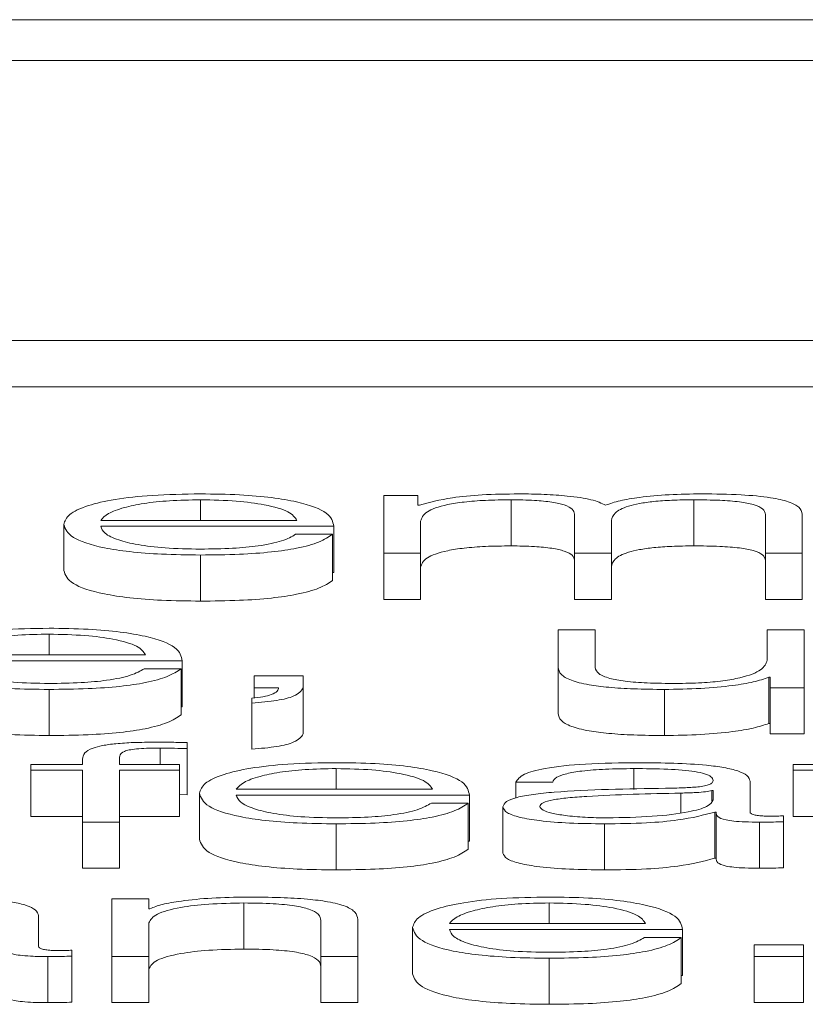
# Paper-space layout 'Sheet2' of a CAD drawing. Units: inches. Extents: x 3 to 217, y 4 to 168.
# Drawn here: x 69 to 69, y 151 to 151 of the extents above; entities that cross this region are included whole.
import ezdxf

# ---------------------------------------------------------------- set-up
doc = ezdxf.new("R2010")
doc.units = ezdxf.units.IN
doc.header["$MEASUREMENT"] = 0
doc.linetypes.add('SLD-Solid', pattern=[0])

psp = doc.layouts.new('Sheet2')

# ---------------------------------------------------------------- linework, layer by layer
at = {"color": 7, "linetype": 'SLD-Solid', "lineweight": 15, "ltscale": 20}
for p, q in [((72.15644993, 151.10349963), (65.15644993, 151.10349963)), ((71.93769993, 151.09478962), (65.37519993, 151.09478962)), ((65.25019993, 151.03516181), (72.06269993, 151.03516181)), ((65.25019993, 151.02534553), (72.06269993, 151.02534553)), ((69.34180692, 151.00126014), (69.34180692, 150.99686957)), ((69.38082873, 151.00216465), (69.38082873, 150.98985994)), ((69.38805801, 151.00216465), (69.38082873, 151.00216465)), ((69.38805801, 151.00009165), (69.38805801, 151.00216465)), ((69.4079419, 151.00126014), (69.4079419, 150.99144386)), ((69.44681452, 151.00126014), (69.44681452, 150.99144386)), ((69.38843778, 151.00009165), (69.38805801, 151.00009165)), ((69.32056669, 150.99686957), (69.3623283, 150.99686957)), ((69.38868192, 150.98985994), (69.38868192, 150.99672852)), ((69.42145102, 150.99820757), (69.42145102, 150.98985994)), ((69.42931777, 150.98985994), (69.42931777, 150.99682428)), ((69.46207331, 150.9981364), (69.46207331, 150.98985994)), ((69.46994006, 150.98985994), (69.46994006, 150.99820757)), ((69.31269993, 150.99601035), (69.31269993, 150.98619408)), ((69.32056669, 150.99560792), (69.37018149, 150.99560792)), ((69.37018149, 150.99560792), (69.37018149, 150.98579164)), ((69.36993735, 150.99391147), (69.36207059, 150.99391147)), ((69.36993735, 150.99391147), (69.36993735, 150.9840952)), ((69.34180692, 150.9895015), (69.34180692, 150.97968523)), ((69.38082873, 150.98985994), (69.38868192, 150.98985994)), ((69.38082873, 150.98985994), (69.38082873, 150.98004367)), ((69.38868192, 150.98985994), (69.38868192, 150.98004367)), ((69.42145102, 150.98985994), (69.42931777, 150.98985994)), ((69.42145102, 150.98985994), (69.42145102, 150.98004367)), ((69.42931777, 150.98985994), (69.42931777, 150.98004367)), ((69.46207331, 150.98985994), (69.46207331, 150.98004367)), ((69.46207331, 150.98985994), (69.46994006, 150.98985994)), ((69.46994006, 150.98985994), (69.46994006, 150.98004367)), ((69.36993735, 150.98579164), (69.37018149, 150.98579164)), ((69.38082873, 150.98004367), (69.38868192, 150.98004367)), ((69.42145102, 150.98004367), (69.42931777, 150.98004367)), ((69.46207331, 150.98004367), (69.46994006, 150.98004367)), ((69.41795167, 150.97354252), (69.41795167, 150.96555203)), ((69.42580486, 150.97354252), (69.41795167, 150.97354252)), ((69.42580486, 150.96552874), (69.42580486, 150.97354252)), ((69.46245308, 150.97354252), (69.46245308, 150.96707896)), ((69.47030627, 150.97354252), (69.46245308, 150.97354252)), ((69.47030627, 150.96123781), (69.47030627, 150.97354252)), ((69.3095668, 150.9726393), (69.3095668, 150.96824745)), ((69.28829944, 150.96824745), (69.33008817, 150.96824745)), ((69.28829944, 150.96698579), (69.3379278, 150.96698579)), ((69.33768366, 150.96529064), (69.32983047, 150.96529064)), ((69.33768366, 150.96529064), (69.33768366, 150.95547437)), ((69.3379278, 150.96698579), (69.3379278, 150.95716952)), ((69.41795167, 150.96555203), (69.41795167, 150.95573576)), ((69.35321371, 150.96376371), (69.35321371, 150.96123781)), ((69.36368463, 150.96376371), (69.35321371, 150.96376371)), ((69.36368463, 150.96121452), (69.36368463, 150.96376371)), ((69.46281929, 150.96345315), (69.46306343, 150.96345315)), ((69.46281929, 150.96345315), (69.46281929, 150.95363688)), ((69.46306343, 150.96345315), (69.46306343, 150.96123781)), ((69.3095668, 150.96088067), (69.3095668, 150.9510644)), ((69.35321371, 150.96123781), (69.35844917, 150.96123781)), ((69.35321371, 150.96123781), (69.35321371, 150.95906034)), ((69.36368463, 150.96121452), (69.36368463, 150.95139825)), ((69.44057537, 150.96088067), (69.44057537, 150.9510644)), ((69.46306343, 150.96123781), (69.47030627, 150.96123781)), ((69.46306343, 150.96123781), (69.46306343, 150.95142154)), ((69.47030627, 150.96123781), (69.47030627, 150.95142154)), ((69.35271187, 150.95899659), (69.35271187, 150.95797045)), ((69.33768366, 150.95716952), (69.3379278, 150.95716952)), ((69.35271187, 150.95797045), (69.35271187, 150.94815418)), ((69.46281929, 150.95363688), (69.46306343, 150.95363688)), ((69.46306343, 150.95142154), (69.47030627, 150.95142154)), ((69.33319418, 150.94838186), (69.33319418, 150.94492039)), ((69.33894505, 150.94826281), (69.33894505, 150.94954776)), ((69.33894505, 150.94826281), (69.33894505, 150.93844654)), ((69.30570124, 150.94492039), (69.30570124, 150.94365874)), ((69.31671469, 150.94492039), (69.30570124, 150.94492039)), ((69.31671469, 150.9460423), (69.31671469, 150.94492039)), ((69.32456788, 150.94492039), (69.32456788, 150.94599442)), ((69.33731745, 150.94492039), (69.32456788, 150.94492039)), ((69.33731745, 150.94365874), (69.33731745, 150.94492039)), ((69.46795981, 150.94492039), (69.46795981, 150.94365874)), ((69.47920384, 150.94492039), (69.46795981, 150.94492039)), ((69.30570124, 150.94365874), (69.31671469, 150.94365874)), ((69.30570124, 150.94365874), (69.30570124, 150.93384247)), ((69.31671469, 150.94365874), (69.31671469, 150.93261569)), ((69.32456788, 150.94365874), (69.33731745, 150.94365874)), ((69.32456788, 150.93261569), (69.32456788, 150.94365874)), ((69.33731745, 150.94365874), (69.33731745, 150.93384247)), ((69.3706969, 150.94401718), (69.3706969, 150.93962532)), ((69.43406495, 150.94401718), (69.43406495, 150.93958375)), ((69.46795981, 150.94365874), (69.47920384, 150.94365874)), ((69.46795981, 150.94365874), (69.46795981, 150.93384247)), ((69.40895916, 150.94115484), (69.41679878, 150.94115484)), ((69.40895916, 150.94115484), (69.40895916, 150.93777852)), ((69.45880453, 150.93478444), (69.45880453, 150.94132176)), ((69.33731745, 150.93849496), (69.33894505, 150.93844654)), ((69.34157634, 150.93876998), (69.34157634, 150.92895371)), ((69.34942953, 150.93962532), (69.39120471, 150.93962532)), ((69.34942953, 150.93836496), (69.3990579, 150.93836496)), ((69.3990579, 150.93836496), (69.3990579, 150.92854869)), ((69.44407472, 150.93879069), (69.44407472, 150.93460321)), ((69.45095134, 150.93934193), (69.4507072, 150.93934193)), ((69.4507072, 150.93934193), (69.4507072, 150.93712743)), ((69.45095134, 150.9373841), (69.45095134, 150.93934193)), ((69.39880019, 150.9366711), (69.39096057, 150.9366711)), ((69.39880019, 150.9366711), (69.39880019, 150.92685483)), ((69.40620579, 150.93585717), (69.40620579, 150.9260409)), ((69.30570124, 150.93384247), (69.31671469, 150.93384247)), ((69.32456788, 150.93384247), (69.33731745, 150.93384247)), ((69.45131756, 150.93475986), (69.45131756, 150.92494358)), ((69.45131756, 150.93475986), (69.45157526, 150.93475986)), ((69.45157526, 150.93475986), (69.45157526, 150.92494358)), ((69.4659253, 150.93271144), (69.4659253, 150.9339731)), ((69.46795981, 150.93384247), (69.47920384, 150.93384247)), ((69.31671469, 150.93261569), (69.31671469, 150.92279942)), ((69.31671469, 150.93261569), (69.32456788, 150.93261569)), ((69.32456788, 150.93261569), (69.32456788, 150.92279942)), ((69.3706969, 150.93225854), (69.3706969, 150.92244227)), ((69.4278258, 150.93225854), (69.4278258, 150.92244227)), ((69.46081191, 150.93261569), (69.46081191, 150.92279942)), ((69.4659253, 150.93271144), (69.4659253, 150.92289517)), ((69.39880019, 150.92854869), (69.3990579, 150.92854869)), ((69.45131756, 150.92494358), (69.45157526, 150.92494358)), ((69.31671469, 150.92279942), (69.32456788, 150.92279942)), ((69.33080703, 150.91629956), (69.32295384, 150.91629956)), ((69.32295384, 150.91629956), (69.32295384, 150.90399486)), ((69.33080703, 150.91417869), (69.33080703, 150.91629956)), ((69.3510707, 150.91539505), (69.3510707, 150.90557878)), ((69.41606636, 150.91539505), (69.41606636, 150.91100449)), ((69.30731528, 150.90616232), (69.30731528, 150.91270093)), ((69.33105117, 150.91417869), (69.33080703, 150.91417869)), ((69.33080703, 150.90399486), (69.33080703, 150.911174)), ((69.36745525, 150.91167478), (69.36745525, 150.90399486)), ((69.37530844, 150.90399486), (69.37530844, 150.91191288)), ((69.394799, 150.91100449), (69.43657417, 150.91100449)), ((69.38694581, 150.91014786), (69.38694581, 150.90033158)), ((69.394799, 150.90974283), (69.44442736, 150.90974283)), ((69.44442736, 150.90974283), (69.44442736, 150.89992656)), ((69.44418322, 150.90804898), (69.43633003, 150.90804898)), ((69.44418322, 150.90804898), (69.44418322, 150.89823271)), ((69.45969972, 150.90652076), (69.45969972, 150.90399486)), ((69.4701842, 150.90652076), (69.45969972, 150.90652076)), ((69.4701842, 150.90399486), (69.4701842, 150.90652076)), ((69.31444961, 150.90409061), (69.31444961, 150.90535097)), ((69.30932266, 150.90399486), (69.30932266, 150.89417858)), ((69.31444961, 150.90409061), (69.31444961, 150.89427434)), ((69.32295384, 150.90399486), (69.33080703, 150.90399486)), ((69.32295384, 150.90399486), (69.32295384, 150.89417858)), ((69.33080703, 150.90399486), (69.33080703, 150.89417858)), ((69.36745525, 150.90399486), (69.37530844, 150.90399486)), ((69.36745525, 150.90399486), (69.36745525, 150.89417858)), ((69.37530844, 150.90399486), (69.37530844, 150.89417858)), ((69.41606636, 150.90363642), (69.41606636, 150.89382014)), ((69.45969972, 150.90399486), (69.4701842, 150.90399486)), ((69.45969972, 150.90399486), (69.45969972, 150.89417858)), ((69.4701842, 150.90399486), (69.4701842, 150.89417858)), ((69.44418322, 150.89992656), (69.44442736, 150.89992656)), ((69.32295384, 150.89417858), (69.33080703, 150.89417858)), ((69.36745525, 150.89417858), (69.37530844, 150.89417858)), ((69.45969972, 150.89417858), (69.4701842, 150.89417858))]:
    psp.add_line(p, q, dxfattribs=at)
for points, knots in [([(69.34180692, 151.00252179), (69.33831487, 151.00246725), (69.33175372, 151.00236478), (69.32334259, 151.00141222), (69.31722652, 150.99997259), (69.31338984, 150.99811507), (69.31293249, 150.99671982), (69.31269993, 150.99601035)], [0, 0, 0, 0, 0.206679416, 0.388326035, 0.564701156, 0.778657194, 1, 1, 1, 1]), ([(69.34180692, 151.00126014), (69.33955889, 151.00122154), (69.33523129, 151.00114723), (69.32958384, 151.00051419), (69.32510671, 150.99956402), (69.32185352, 150.99832013), (69.32099968, 150.99735766), (69.32056669, 150.99686957)], [0, 0, 0, 0, 0.194885907, 0.375167401, 0.555160461, 0.774415024, 1, 1, 1, 1]), ([(69.37018149, 150.99560792), (69.36998945, 150.99656126), (69.36961793, 150.99840563), (69.36418897, 151.00055507), (69.35706184, 151.00178584), (69.34994495, 151.00241646), (69.34462505, 151.00248532), (69.34180692, 151.00252179)], [0, 0, 0, 0, 0.287492439, 0.556195347, 0.693751459, 0.83776967, 1, 1, 1, 1]), ([(69.3623283, 150.99686957), (69.36192365, 150.99749228), (69.36113293, 150.99870909), (69.35627628, 151.0001675), (69.3494751, 151.00110421), (69.34442513, 151.0012069), (69.34180692, 151.00126014)], [0, 0, 0, 0, 0.28660113, 0.560042741, 0.77189977, 1, 1, 1, 1]), ([(69.40956951, 151.00252179), (69.40693093, 151.00248459), (69.40193908, 151.00241422), (69.39393462, 151.0016505), (69.39051952, 151.00068201), (69.38843778, 151.00009165)], [0, 0, 0, 0, 0.304477913, 0.576031493, 1, 1, 1, 1]), ([(69.38868192, 150.99672852), (69.3889055, 150.99739987), (69.38932175, 150.99864975), (69.39310204, 151.0000831), (69.39793078, 151.00083646), (69.4026281, 151.00120178), (69.40609523, 151.00123985), (69.4079419, 151.00126014)], [0, 0, 0, 0, 0.3048209801, 0.5675054524, 0.6998214456, 0.8401182253, 1, 1, 1, 1]), ([(69.4079419, 151.00126014), (69.40962292, 151.00123853), (69.41272451, 151.00119866), (69.41674662, 151.00078639), (69.41960768, 151.00012241), (69.42125992, 150.99923082), (69.4213853, 150.99855949), (69.42145102, 150.99820757)], [0, 0, 0, 0, 0.210486872, 0.388364545, 0.557578671, 0.768073311, 1, 1, 1, 1]), ([(69.42805638, 151.00011623), (69.42718791, 151.00052787), (69.42550008, 151.00132786), (69.42039379, 151.00207428), (69.41497731, 151.00246025), (69.41139948, 151.00250097), (69.40956951, 151.00252179)], [0, 0, 0, 0, 0.28555011, 0.554954093, 0.772370063, 1, 1, 1, 1]), ([(69.44856419, 151.00252179), (69.44620791, 151.00248732), (69.44152855, 151.00241887), (69.43553894, 151.00186794), (69.43085852, 151.00108717), (69.42900797, 151.00044596), (69.42805638, 151.00011623)], [0, 0, 0, 0, 0.277046749, 0.550187873, 0.76869615, 1, 1, 1, 1]), ([(69.42931777, 150.99682428), (69.42943976, 150.99738056), (69.42967271, 150.99844288), (69.43197234, 150.99970151), (69.4351744, 151.00048557), (69.43832878, 151.0009286), (69.44231023, 151.00121405), (69.44524484, 151.00124407), (69.44681452, 151.00126014)], [0, 0, 0, 0, 0.2648276022, 0.5057363888, 0.6193476312, 0.7339927841, 0.8577172121, 1, 1, 1, 1]), ([(69.44681452, 151.00126014), (69.44868738, 151.00124411), (69.45207676, 151.00121512), (69.45660242, 151.00087317), (69.4599615, 151.00023423), (69.46184477, 150.99927552), (69.46199239, 150.9985397), (69.46207331, 150.9981364)], [0, 0, 0, 0, 0.217159352, 0.393000084, 0.552345138, 0.754639778, 1, 1, 1, 1]), ([(69.46994006, 150.99820757), (69.46982601, 150.99870224), (69.46961648, 150.99961109), (69.4673573, 151.00083962), (69.46316546, 151.00181603), (69.45656701, 151.00243833), (69.45137772, 151.00249245), (69.44856419, 151.00252179)], [0, 0, 0, 0, 0.2180671635, 0.4006512642, 0.5647961906, 0.7640417299, 1, 1, 1, 1]), ([(69.31269993, 150.99601035), (69.31302977, 150.99507245), (69.31365856, 150.99328445), (69.31945927, 150.99124731), (69.32670311, 150.99014366), (69.33378826, 150.98959215), (69.3390236, 150.98953297), (69.34180692, 150.9895015)], [0, 0, 0, 0, 0.290573932, 0.553945004, 0.690215208, 0.835305379, 1, 1, 1, 1]), ([(69.34180692, 150.99076316), (69.33923139, 150.990808), (69.33436992, 150.99089265), (69.32826053, 150.99165164), (69.32390577, 150.99274874), (69.32116062, 150.99410459), (69.32076359, 150.99510952), (69.32056669, 150.99560792)], [0, 0, 0, 0, 0.207478631, 0.39162931, 0.572088554, 0.787779251, 1, 1, 1, 1]), ([(69.34180692, 150.9895015), (69.3446017, 150.98952823), (69.34982278, 150.98957817), (69.35695063, 150.99008158), (69.3629118, 150.99095918), (69.36750848, 150.99226926), (69.36909766, 150.99334374), (69.36993735, 150.99391147)], [0, 0, 0, 0, 0.209570683, 0.391510668, 0.561701759, 0.768412435, 1, 1, 1, 1]), ([(69.36207059, 150.99391147), (69.36124049, 150.99342406), (69.35963981, 150.99248418), (69.35470637, 150.9914361), (69.34847336, 150.9908481), (69.34412726, 150.99079272), (69.34180692, 150.99076316)], [0, 0, 0, 0, 0.28171912, 0.543230895, 0.756136299, 1, 1, 1, 1]), ([(69.38868192, 150.98691225), (69.3889055, 150.9875836), (69.38932175, 150.98883348), (69.39310204, 150.99026683), (69.39793078, 150.99102019), (69.4026281, 150.9913855), (69.40609523, 150.99142358), (69.4079419, 150.99144386)], [0, 0, 0, 0, 0.30482098, 0.567505452, 0.699821446, 0.840118225, 1, 1, 1, 1]), ([(69.4079419, 150.99144386), (69.40962292, 150.99142226), (69.41272451, 150.99138239), (69.41674662, 150.99097012), (69.41960768, 150.99030614), (69.42125992, 150.98941454), (69.4213853, 150.98874322), (69.42145102, 150.9883913)], [0, 0, 0, 0, 0.210486872, 0.388364545, 0.557578671, 0.768073311, 1, 1, 1, 1]), ([(69.42931777, 150.98700801), (69.42943976, 150.98756429), (69.42967271, 150.9886266), (69.43197234, 150.98988524), (69.4351744, 150.9906693), (69.43832878, 150.99111233), (69.44231023, 150.99139778), (69.44524484, 150.9914278), (69.44681452, 150.99144386)], [0, 0, 0, 0, 0.2648276022, 0.5057363888, 0.6193476312, 0.7339927841, 0.8577172121, 1, 1, 1, 1]), ([(69.44681452, 150.99144386), (69.44868738, 150.99142784), (69.45207676, 150.99139884), (69.45660242, 150.99105689), (69.4599615, 150.99041796), (69.46184477, 150.98945925), (69.46199239, 150.98872343), (69.46207331, 150.98832013)], [0, 0, 0, 0, 0.217159352, 0.393000084, 0.552345138, 0.754639778, 1, 1, 1, 1]), ([(69.31269993, 150.98619408), (69.31302977, 150.98525618), (69.31365856, 150.98346818), (69.31945927, 150.98143104), (69.32670311, 150.98032738), (69.33378826, 150.97977588), (69.3390236, 150.97971669), (69.34180692, 150.97968523)], [0, 0, 0, 0, 0.2905739324, 0.5539450042, 0.6902152084, 0.835305379, 1, 1, 1, 1]), ([(69.34180692, 150.97968523), (69.3446017, 150.97971196), (69.34982278, 150.9797619), (69.35695063, 150.98026531), (69.3629118, 150.98114291), (69.36750848, 150.98245299), (69.36909766, 150.98352747), (69.36993735, 150.9840952)], [0, 0, 0, 0, 0.209570683, 0.391510668, 0.561701759, 0.768412435, 1, 1, 1, 1]), ([(69.3095668, 150.97390096), (69.30607302, 150.97384643), (69.29950965, 150.97374398), (69.29109662, 150.97279116), (69.28498213, 150.97135123), (69.28114881, 150.96949379), (69.28069205, 150.9680988), (69.28045981, 150.96738952)], [0, 0, 0, 0, 0.2067706752, 0.3884373779, 0.5648006393, 0.7787243678, 1, 1, 1, 1]), ([(69.3379278, 150.96698579), (69.33773633, 150.96793918), (69.33736592, 150.96978358), (69.33194304, 150.97193349), (69.32481921, 150.97316475), (69.31770392, 150.97379561), (69.3123847, 150.97386448), (69.3095668, 150.97390096)], [0, 0, 0, 0, 0.2875245807, 0.5562389109, 0.6937793414, 0.8377765486, 1, 1, 1, 1]), ([(69.3095668, 150.9726393), (69.30731831, 150.97260066), (69.30298897, 150.97252625), (69.29733864, 150.97189288), (69.29285627, 150.97094245), (69.28959553, 150.96969839), (69.2887355, 150.9687356), (69.28829944, 150.96824745)], [0, 0, 0, 0, 0.1948228349, 0.3751216127, 0.5551649992, 0.7744563022, 1, 1, 1, 1]), ([(69.33008817, 150.96824745), (69.32968277, 150.96887025), (69.32889049, 150.97008743), (69.32403072, 150.97154586), (69.31723169, 150.97248307), (69.31218322, 150.97258597), (69.3095668, 150.9726393)], [0, 0, 0, 0, 0.286638611, 0.560186846, 0.77206227, 1, 1, 1, 1]), ([(69.28045981, 150.96738952), (69.28078883, 150.96645145), (69.28141597, 150.96466344), (69.28721343, 150.96262594), (69.29445762, 150.96152248), (69.3015449, 150.96097123), (69.30678205, 150.96091211), (69.3095668, 150.96088067)], [0, 0, 0, 0, 0.290597269, 0.55389759, 0.690137334, 0.835236693, 1, 1, 1, 1]), ([(69.3095668, 150.96214232), (69.30699088, 150.96218719), (69.30212808, 150.96227189), (69.29601593, 150.96303076), (69.29165565, 150.96412752), (69.28890276, 150.96548285), (69.28849943, 150.9664876), (69.28829944, 150.96698579)], [0, 0, 0, 0, 0.2074833076, 0.3916858566, 0.5721909873, 0.7878767085, 1, 1, 1, 1]), ([(69.3095668, 150.96088067), (69.31235984, 150.96090739), (69.31757855, 150.96095733), (69.32470404, 150.96146047), (69.33066502, 150.96233777), (69.33526158, 150.96364796), (69.33684627, 150.96472272), (69.33768366, 150.96529064)], [0, 0, 0, 0, 0.209481524, 0.391408939, 0.561614209, 0.768349264, 1, 1, 1, 1]), ([(69.32983047, 150.96529064), (69.32899986, 150.96480299), (69.32739839, 150.96386278), (69.32246098, 150.96281496), (69.31622921, 150.96222728), (69.31188526, 150.96217189), (69.3095668, 150.96214232)], [0, 0, 0, 0, 0.281856136, 0.543436238, 0.756321555, 1, 1, 1, 1]), ([(69.41795167, 150.96555203), (69.41805857, 150.96505321), (69.41825886, 150.96411855), (69.42038663, 150.96282909), (69.42402553, 150.96187347), (69.42879348, 150.96127076), (69.4343238, 150.96093274), (69.43838478, 150.96089892), (69.44057537, 150.96088067)], [0, 0, 0, 0, 0.205223946, 0.384535273, 0.549192781, 0.681310935, 0.828091815, 1, 1, 1, 1]), ([(69.44307103, 150.96214232), (69.44099314, 150.96215932), (69.43723854, 150.96219004), (69.43221558, 150.96255539), (69.42844829, 150.96324366), (69.42625501, 150.96428417), (69.42596419, 150.96508824), (69.42580486, 150.96552874)], [0, 0, 0, 0, 0.218917285, 0.395568645, 0.554806563, 0.756107276, 1, 1, 1, 1]), ([(69.46245308, 150.96707896), (69.46221262, 150.96639308), (69.46175092, 150.96507611), (69.45797904, 150.96355002), (69.45315702, 150.96266973), (69.44844214, 150.9622191), (69.44491715, 150.96216871), (69.44307103, 150.96214232)], [0, 0, 0, 0, 0.298029447, 0.572253446, 0.7086201, 0.847397906, 1, 1, 1, 1]), ([(69.44057537, 150.96088067), (69.44319647, 150.9609202), (69.44834095, 150.9609978), (69.45483284, 150.96161212), (69.45980194, 150.96244442), (69.46180256, 150.96311325), (69.46281929, 150.96345315)], [0, 0, 0, 0, 0.2857130954, 0.5607735505, 0.776781507, 1, 1, 1, 1]), ([(69.35844917, 150.96123781), (69.35841306, 150.96099479), (69.35833825, 150.96049134), (69.35712059, 150.95982905), (69.35531731, 150.95927202), (69.35356176, 150.95908644), (69.35271187, 150.95899659)], [0, 0, 0, 0, 0.275370221, 0.570466838, 0.792055704, 1, 1, 1, 1]), ([(69.35271187, 150.95797045), (69.35460479, 150.9581282), (69.35833523, 150.95843909), (69.36263941, 150.95961932), (69.36328587, 150.96060593), (69.36368463, 150.96121452)], [0, 0, 0, 0, 0.283000312, 0.55771882, 1, 1, 1, 1]), ([(69.28045981, 150.95757325), (69.28078883, 150.95663518), (69.28141597, 150.95484717), (69.28721343, 150.95280967), (69.29445762, 150.95170621), (69.3015449, 150.95115496), (69.30678205, 150.95109583), (69.3095668, 150.9510644)], [0, 0, 0, 0, 0.2905972686, 0.5538975898, 0.6901373342, 0.8352366934, 1, 1, 1, 1]), ([(69.3095668, 150.9510644), (69.31235984, 150.95109112), (69.31757855, 150.95114106), (69.32470404, 150.9516442), (69.33066502, 150.9525215), (69.33526158, 150.95383168), (69.33684627, 150.95490645), (69.33768366, 150.95547437)], [0, 0, 0, 0, 0.209481524, 0.391408939, 0.561614209, 0.768349264, 1, 1, 1, 1]), ([(69.41795167, 150.95573576), (69.41805857, 150.95523694), (69.41825886, 150.95430227), (69.42038663, 150.95301282), (69.42402553, 150.9520572), (69.42879348, 150.95145449), (69.4343238, 150.95111647), (69.43838478, 150.95108264), (69.44057537, 150.9510644)], [0, 0, 0, 0, 0.205223946, 0.384535273, 0.549192781, 0.681310935, 0.828091815, 1, 1, 1, 1]), ([(69.44057537, 150.9510644), (69.44319647, 150.95110393), (69.44834095, 150.95118153), (69.45483284, 150.95179585), (69.45980194, 150.95262815), (69.46180256, 150.95329698), (69.46281929, 150.95363688)], [0, 0, 0, 0, 0.2857130954, 0.5607735505, 0.776781507, 1, 1, 1, 1]), ([(69.35271187, 150.94815418), (69.35460479, 150.94831193), (69.35833523, 150.94862282), (69.36263941, 150.94980305), (69.36328587, 150.95078966), (69.36368463, 150.95139825)], [0, 0, 0, 0, 0.283000312, 0.55771882, 1, 1, 1, 1]), ([(69.33231256, 150.94964352), (69.33071581, 150.94963056), (69.32779675, 150.94960686), (69.32386646, 150.94936001), (69.32086544, 150.94895323), (69.31835021, 150.94828566), (69.31683283, 150.94728291), (69.31675608, 150.94647698), (69.31671469, 150.9460423)], [0, 0, 0, 0, 0.168858624, 0.308695605, 0.432235379, 0.552750481, 0.758772937, 1, 1, 1, 1]), ([(69.32456788, 150.94599442), (69.32458036, 150.94630601), (69.32460319, 150.94687589), (69.32516023, 150.94757208), (69.32658519, 150.94799825), (69.32823002, 150.94822732), (69.33050849, 150.948363), (69.33222913, 150.94837508), (69.33319418, 150.94838186)], [0, 0, 0, 0, 0.275237773, 0.503383181, 0.605276436, 0.711698882, 0.838300861, 1, 1, 1, 1]), ([(69.33894505, 150.94954776), (69.33768375, 150.94957983), (69.33548172, 150.94963581), (69.33326119, 150.94964121), (69.33231256, 150.94964352)], [0, 0, 0, 0, 0.57279377, 1, 1, 1, 1]), ([(69.33319418, 150.94838186), (69.33423616, 150.94837288), (69.33616664, 150.94835625), (69.33806933, 150.94829226), (69.33894505, 150.94826281)], [0, 0, 0, 0, 0.5397467505, 1, 1, 1, 1]), ([(69.3706969, 150.94527883), (69.36720112, 150.94522434), (69.36063494, 150.94512199), (69.35221748, 150.9441697), (69.34609999, 150.94273031), (69.34226539, 150.94087349), (69.34180859, 150.93947899), (69.34157634, 150.93876998)], [0, 0, 0, 0, 0.206890552, 0.388606372, 0.56495518, 0.778812058, 1, 1, 1, 1]), ([(69.3990579, 150.93836496), (69.39886635, 150.93931808), (69.39849577, 150.9411621), (69.39307279, 150.94331155), (69.38594922, 150.94454266), (69.37883399, 150.94517349), (69.3735148, 150.94524235), (69.3706969, 150.94527883)], [0, 0, 0, 0, 0.287478066, 0.556191444, 0.693743365, 0.837756878, 1, 1, 1, 1]), ([(69.43506864, 150.94527883), (69.43124316, 150.94523521), (69.42409629, 150.94515372), (69.41523883, 150.94423687), (69.41002656, 150.94279284), (69.40933184, 150.94172674), (69.40895916, 150.94115484)], [0, 0, 0, 0, 0.300201117, 0.560844852, 0.764418817, 1, 1, 1, 1]), ([(69.45880453, 150.94132176), (69.45869612, 150.94173646), (69.45849809, 150.94249388), (69.456517, 150.94350157), (69.45346612, 150.94424794), (69.44674677, 150.94513528), (69.44012517, 150.94521668), (69.43506864, 150.94527883)], [0, 0, 0, 0, 0.1808677491, 0.3303467979, 0.4626201717, 0.5896346722, 1, 1, 1, 1]), ([(69.3706969, 150.94401718), (69.36844806, 150.94397852), (69.3641177, 150.94390408), (69.35846545, 150.94327079), (69.35398083, 150.94232046), (69.35071913, 150.94107636), (69.34986339, 150.94011349), (69.34942953, 150.93962532)], [0, 0, 0, 0, 0.194836819, 0.375178768, 0.555245095, 0.774512723, 1, 1, 1, 1]), ([(69.39120471, 150.93962532), (69.39080253, 150.94024812), (69.39001656, 150.94146524), (69.38515948, 150.94292382), (69.37836144, 150.94386096), (69.37331328, 150.94396385), (69.3706969, 150.94401718)], [0, 0, 0, 0, 0.2866293601, 0.5601541144, 0.7720346192, 1, 1, 1, 1]), ([(69.41679878, 150.94115484), (69.41695826, 150.94149512), (69.41725517, 150.94212865), (69.41952146, 150.94295729), (69.42316765, 150.94357613), (69.42819706, 150.94395768), (69.43203789, 150.94399662), (69.43406495, 150.94401718)], [0, 0, 0, 0, 0.206708098, 0.38483659, 0.554426984, 0.764841696, 1, 1, 1, 1]), ([(69.43406495, 150.94401718), (69.43650012, 150.94400066), (69.44103924, 150.94396986), (69.44644515, 150.94354226), (69.44934645, 150.94290711), (69.45074211, 150.94224995), (69.45087756, 150.94175713), (69.45095134, 150.94148869)], [0, 0, 0, 0, 0.29755536, 0.554638989, 0.685281461, 0.828569226, 1, 1, 1, 1]), ([(69.45095134, 150.94148869), (69.45092159, 150.94131988), (69.45086822, 150.94101711), (69.45025217, 150.9406115), (69.44917006, 150.94030807), (69.44731303, 150.94005776), (69.444444, 150.93990263), (69.44211126, 150.93984908), (69.44081951, 150.93981942)], [0, 0, 0, 0, 0.172406876, 0.309230422, 0.426199949, 0.540707016, 0.74566622, 1, 1, 1, 1]), ([(69.34157634, 150.93876998), (69.34190518, 150.93783137), (69.3425319, 150.93604253), (69.34833139, 150.93400403), (69.35557925, 150.93290035), (69.36267044, 150.93234908), (69.36791045, 150.93228997), (69.3706969, 150.93225854)], [0, 0, 0, 0, 0.29062739, 0.553890982, 0.690113625, 0.83521347, 1, 1, 1, 1]), ([(69.3706969, 150.9335202), (69.36812063, 150.93356508), (69.36325678, 150.93364981), (69.35714256, 150.93440868), (69.35277985, 150.93550556), (69.350026, 150.9368614), (69.34962726, 150.93786654), (69.34942953, 150.93836496)], [0, 0, 0, 0, 0.2074583022, 0.3916707092, 0.5721794388, 0.7878564987, 1, 1, 1, 1]), ([(69.44081951, 150.93981942), (69.43267571, 150.93970463), (69.42281436, 150.93956564), (69.41259909, 150.93857957), (69.40893566, 150.93790363), (69.40655292, 150.93696118), (69.40632795, 150.93624568), (69.40620579, 150.93585717)], [0, 0, 0, 0, 0.532889897, 0.645277732, 0.752518373, 0.86562252, 1, 1, 1, 1]), ([(69.44407472, 150.93879069), (69.43728636, 150.93865007), (69.42904787, 150.93847942), (69.42007828, 150.93783235), (69.41674505, 150.93739002), (69.41441261, 150.9367401), (69.41418134, 150.93622529), (69.41405898, 150.93595293)], [0, 0, 0, 0, 0.555797108, 0.674527622, 0.781476425, 0.884388327, 1, 1, 1, 1]), ([(69.4507072, 150.93934193), (69.45028758, 150.93925066), (69.44937986, 150.93905322), (69.44696667, 150.9388978), (69.44516521, 150.93883108), (69.44407472, 150.93879069)], [0, 0, 0, 0, 0.253342295, 0.548019306, 1, 1, 1, 1]), ([(69.39096057, 150.9366711), (69.39012777, 150.93618295), (69.38852286, 150.93524222), (69.38358827, 150.93419322), (69.37735767, 150.9336051), (69.37301489, 150.93354975), (69.3706969, 150.9335202)], [0, 0, 0, 0, 0.282129186, 0.543698938, 0.756446281, 1, 1, 1, 1]), ([(69.3706969, 150.93225854), (69.37348992, 150.93228527), (69.37870848, 150.9323352), (69.38583366, 150.93283843), (69.39179339, 150.93371616), (69.39638622, 150.93502731), (69.39796552, 150.93610274), (69.39880019, 150.9366711)], [0, 0, 0, 0, 0.209454582, 0.391351268, 0.561528651, 0.768265634, 1, 1, 1, 1]), ([(69.40620579, 150.93585717), (69.40636631, 150.93543374), (69.40666693, 150.93464071), (69.40957254, 150.93360326), (69.41420892, 150.93282792), (69.42051023, 150.93233978), (69.42531682, 150.93228641), (69.4278258, 150.93225854)], [0, 0, 0, 0, 0.204571679, 0.383138163, 0.555237201, 0.767839407, 1, 1, 1, 1]), ([(69.41405898, 150.93595293), (69.41418764, 150.93568789), (69.4144368, 150.9351746), (69.41649369, 150.93450285), (69.41958575, 150.93396969), (69.42368534, 150.93359511), (69.42684633, 150.93354541), (69.42844972, 150.9335202)], [0, 0, 0, 0, 0.194121508, 0.375933423, 0.556868521, 0.775224274, 1, 1, 1, 1]), ([(69.42844972, 150.9335202), (69.43170871, 150.93358108), (69.43803895, 150.93369934), (69.4455739, 150.93463415), (69.45024975, 150.93593484), (69.45071146, 150.93688859), (69.45095134, 150.9373841)], [0, 0, 0, 0, 0.288169396, 0.559736604, 0.771263754, 1, 1, 1, 1]), ([(69.4278258, 150.93225854), (69.43084785, 150.93228672), (69.43633922, 150.93233793), (69.44514431, 150.93312805), (69.4489626, 150.93413736), (69.45131756, 150.93475986)], [0, 0, 0, 0, 0.319277193, 0.580159137, 1, 1, 1, 1]), ([(69.45157526, 150.93475986), (69.45159854, 150.93443534), (69.45164056, 150.93384948), (69.45307294, 150.93313943), (69.45542606, 150.93279306), (69.45790666, 150.93263732), (69.4597723, 150.93262343), (69.46081191, 150.93261569)], [0, 0, 0, 0, 0.301661243, 0.544596529, 0.670165757, 0.816203773, 1, 1, 1, 1]), ([(69.46342964, 150.93387734), (69.46289789, 150.93388269), (69.46191365, 150.93389257), (69.46058993, 150.93399586), (69.45955427, 150.93417924), (69.45889879, 150.93445437), (69.45883753, 150.93466888), (69.45880453, 150.93478444)], [0, 0, 0, 0, 0.210437782, 0.389512576, 0.555364123, 0.760475563, 1, 1, 1, 1]), ([(69.4659253, 150.9339731), (69.46549294, 150.9339451), (69.46468209, 150.93389259), (69.46382821, 150.9338822), (69.46342964, 150.93387734)], [0, 0, 0, 0, 0.533232125, 1, 1, 1, 1]), ([(69.46081191, 150.93261569), (69.46180847, 150.93261815), (69.46352856, 150.93262239), (69.46521565, 150.93268508), (69.4659253, 150.93271144)], [0, 0, 0, 0, 0.579363364, 1, 1, 1, 1]), ([(69.34157634, 150.92895371), (69.34190518, 150.9280151), (69.3425319, 150.92622626), (69.34833139, 150.92418776), (69.35557925, 150.92308408), (69.36267044, 150.92253281), (69.36791045, 150.9224737), (69.3706969, 150.92244227)], [0, 0, 0, 0, 0.29062739, 0.553890982, 0.690113625, 0.83521347, 1, 1, 1, 1]), ([(69.3706969, 150.92244227), (69.37348992, 150.92246899), (69.37870848, 150.92251892), (69.38583366, 150.92302216), (69.39179339, 150.92389988), (69.39638622, 150.92521104), (69.39796552, 150.92628646), (69.39880019, 150.92685483)], [0, 0, 0, 0, 0.209454582, 0.391351268, 0.561528651, 0.768265634, 1, 1, 1, 1]), ([(69.40620579, 150.9260409), (69.40636631, 150.92561747), (69.40666693, 150.92482444), (69.40957254, 150.92378698), (69.41420892, 150.92301164), (69.42051023, 150.92252351), (69.42531682, 150.92247013), (69.4278258, 150.92244227)], [0, 0, 0, 0, 0.204571679, 0.383138163, 0.555237201, 0.767839407, 1, 1, 1, 1]), ([(69.4278258, 150.92244227), (69.43084785, 150.92247045), (69.43633922, 150.92252166), (69.44514431, 150.92331178), (69.4489626, 150.92432109), (69.45131756, 150.92494358)], [0, 0, 0, 0, 0.319277193, 0.580159137, 1, 1, 1, 1]), ([(69.45157526, 150.92494358), (69.45159854, 150.92461907), (69.45164056, 150.92403321), (69.45307294, 150.92332316), (69.45542606, 150.92297679), (69.45790666, 150.92282105), (69.4597723, 150.92280716), (69.46081191, 150.92279942)], [0, 0, 0, 0, 0.301661243, 0.544596529, 0.670165757, 0.816203773, 1, 1, 1, 1]), ([(69.46081191, 150.92279942), (69.46180847, 150.92280188), (69.46352856, 150.92280612), (69.46521565, 150.92286881), (69.4659253, 150.92289517)], [0, 0, 0, 0, 0.579363364, 1, 1, 1, 1]), ([(69.30731528, 150.91270093), (69.30720672, 150.91311548), (69.30700843, 150.9138727), (69.305025, 150.91488007), (69.30197127, 150.91562614), (69.29524754, 150.91651309), (69.28862387, 150.91659452), (69.28356582, 150.91665671)], [0, 0, 0, 0, 0.18077892, 0.330211601, 0.462486277, 0.589537341, 1, 1, 1, 1]), ([(69.33080703, 150.911174), (69.33115575, 150.91180843), (69.33181906, 150.91301518), (69.33678232, 150.91443631), (69.34360661, 150.91526633), (69.34850797, 150.91535086), (69.3510707, 150.91539505)], [0, 0, 0, 0, 0.296496715, 0.563972589, 0.772017312, 1, 1, 1, 1]), ([(69.35169462, 150.91665671), (69.34917409, 150.91661313), (69.3442132, 150.91652737), (69.33807227, 150.91591534), (69.33347018, 150.91512451), (69.33185214, 150.91449186), (69.33105117, 150.91417869)], [0, 0, 0, 0, 0.291888958, 0.574494886, 0.789366488, 1, 1, 1, 1]), ([(69.3510707, 150.91539505), (69.35317939, 150.9153718), (69.35700428, 150.91532964), (69.36197419, 150.91484791), (69.36539, 150.91403897), (69.36721447, 150.91294066), (69.36737157, 150.91211471), (69.36745525, 150.91167478)], [0, 0, 0, 0, 0.215593266, 0.391057957, 0.55512508, 0.763044306, 1, 1, 1, 1]), ([(69.37530844, 150.91191288), (69.37521837, 150.91242223), (69.37505044, 150.91337181), (69.3730769, 150.91468868), (69.36941668, 150.91566689), (69.36443219, 150.91627349), (69.35849717, 150.9166074), (69.35410183, 150.91663926), (69.35169462, 150.91665671)], [0, 0, 0, 0, 0.202083804, 0.376741987, 0.536543693, 0.667430753, 0.817860743, 1, 1, 1, 1]), ([(69.41606636, 150.91665671), (69.41257236, 150.91660224), (69.40600866, 150.91649991), (69.39759288, 150.91554816), (69.3914734, 150.91410921), (69.38763548, 150.91225217), (69.3871783, 150.91085722), (69.38694581, 150.91014786)], [0, 0, 0, 0, 0.206792112, 0.388471192, 0.564811573, 0.778696804, 1, 1, 1, 1]), ([(69.41606636, 150.91539505), (69.41381789, 150.91535641), (69.40948861, 150.915282), (69.4038384, 150.9146487), (69.39935613, 150.91369849), (69.39609534, 150.91245486), (69.39523512, 150.91149242), (69.394799, 150.91100449)], [0, 0, 0, 0, 0.194856995, 0.375183176, 0.555240391, 0.774517679, 1, 1, 1, 1]), ([(69.44442736, 150.90974283), (69.44423531, 150.91069617), (69.44386378, 150.91254047), (69.43843692, 150.91468983), (69.43131297, 150.91592068), (69.42419991, 150.91655135), (69.4188828, 150.91662023), (69.41606636, 150.91665671)], [0, 0, 0, 0, 0.2875537165, 0.5562963459, 0.6938475447, 0.8378329081, 1, 1, 1, 1]), ([(69.43657417, 150.91100449), (69.43617207, 150.91162721), (69.43538628, 150.91284411), (69.4305287, 150.91430233), (69.42373039, 150.91523896), (69.41868268, 150.91534177), (69.41606636, 150.91539505)], [0, 0, 0, 0, 0.2866324943, 0.5601290108, 0.7720072157, 1, 1, 1, 1]), ([(69.38694581, 150.91014786), (69.38727546, 150.90920941), (69.38790383, 150.90742058), (69.39370657, 150.90538245), (69.40095407, 150.90427857), (69.40804314, 150.90372705), (69.41328134, 150.90366788), (69.41606636, 150.90363642)], [0, 0, 0, 0, 0.290604068, 0.553938376, 0.690191463, 0.835282121, 1, 1, 1, 1]), ([(69.41606636, 150.90489807), (69.41349044, 150.90494294), (69.40862757, 150.90502764), (69.4025153, 150.90578659), (69.39815494, 150.90688357), (69.39540215, 150.90823932), (69.39499895, 150.90924442), (69.394799, 150.90974283)], [0, 0, 0, 0, 0.207448346, 0.391624115, 0.572116528, 0.78781687, 1, 1, 1, 1]), ([(69.43633003, 150.90804898), (69.43549703, 150.90756103), (69.43389139, 150.9066205), (69.42895763, 150.90557157), (69.42272747, 150.90498308), (69.4183844, 150.90492766), (69.41606636, 150.90489807)], [0, 0, 0, 0, 0.282047128, 0.543649706, 0.756430216, 1, 1, 1, 1]), ([(69.41606636, 150.90363642), (69.41885945, 150.90366317), (69.42407842, 150.90371315), (69.43120412, 150.9042167), (69.437165, 150.90509462), (69.44176119, 150.90640553), (69.44334584, 150.90748078), (69.44418322, 150.90804898)], [0, 0, 0, 0, 0.209431753, 0.391330488, 0.561535365, 0.768301766, 1, 1, 1, 1]), ([(69.300086, 150.90613902), (69.30010859, 150.90581436), (69.30014934, 150.90522849), (69.30157786, 150.90451807), (69.30393155, 150.9041719), (69.30641416, 150.90401643), (69.30828163, 150.90400258), (69.30932266, 150.90399486)], [0, 0, 0, 0, 0.301728843, 0.544465127, 0.669943226, 0.816008187, 1, 1, 1, 1]), ([(69.31194039, 150.90525651), (69.31140864, 150.90526186), (69.31042444, 150.90527174), (69.30910089, 150.90537496), (69.30806535, 150.90555811), (69.30740966, 150.90583281), (69.30734831, 150.90604698), (69.30731528, 150.90616232)], [0, 0, 0, 0, 0.210606249, 0.389809048, 0.555718233, 0.76075181, 1, 1, 1, 1]), ([(69.31444961, 150.90535097), (69.31401441, 150.90532346), (69.31319817, 150.90527186), (69.31234068, 150.9052614), (69.31194039, 150.90525651)], [0, 0, 0, 0, 0.53318352, 1, 1, 1, 1]), ([(69.33080703, 150.90135773), (69.33115575, 150.90199216), (69.33181906, 150.90319891), (69.33678232, 150.90462003), (69.34360661, 150.90545006), (69.34850797, 150.90553458), (69.3510707, 150.90557878)], [0, 0, 0, 0, 0.296496715, 0.563972589, 0.772017312, 1, 1, 1, 1]), ([(69.3510707, 150.90557878), (69.35317939, 150.90555553), (69.35700428, 150.90551336), (69.36197419, 150.90503164), (69.36539, 150.9042227), (69.36721447, 150.90312439), (69.36737157, 150.90229844), (69.36745525, 150.90185851)], [0, 0, 0, 0, 0.215593266, 0.391057957, 0.55512508, 0.763044306, 1, 1, 1, 1]), ([(69.30932266, 150.90399486), (69.31032194, 150.90399702), (69.31204683, 150.90400074), (69.31373814, 150.904064), (69.31444961, 150.90409061)], [0, 0, 0, 0, 0.579334904, 1, 1, 1, 1]), ([(69.38694581, 150.90033158), (69.38727546, 150.89939314), (69.38790383, 150.89760431), (69.39370657, 150.89556617), (69.40095407, 150.8944623), (69.40804314, 150.89391078), (69.41328134, 150.8938516), (69.41606636, 150.89382014)], [0, 0, 0, 0, 0.290604068, 0.553938376, 0.690191463, 0.835282121, 1, 1, 1, 1]), ([(69.41606636, 150.89382014), (69.41885945, 150.89384689), (69.42407842, 150.89389688), (69.43120412, 150.89440043), (69.437165, 150.89527834), (69.44176119, 150.89658926), (69.44334584, 150.89766451), (69.44418322, 150.89823271)], [0, 0, 0, 0, 0.209431753, 0.391330488, 0.561535365, 0.768301766, 1, 1, 1, 1]), ([(69.300086, 150.89632275), (69.30010859, 150.89599808), (69.30014934, 150.89541222), (69.30157786, 150.89470179), (69.30393155, 150.89435563), (69.30641416, 150.89420016), (69.30828163, 150.89418631), (69.30932266, 150.89417858)], [0, 0, 0, 0, 0.301728843, 0.544465127, 0.669943226, 0.816008187, 1, 1, 1, 1]), ([(69.30932266, 150.89417858), (69.31032194, 150.89418074), (69.31204683, 150.89418447), (69.31373814, 150.89424773), (69.31444961, 150.89427434)], [0, 0, 0, 0, 0.579334904, 1, 1, 1, 1])]:
    psp.add_open_spline(points, degree=3, knots=knots, dxfattribs=at)

doc.saveas('drawing.dxf')
